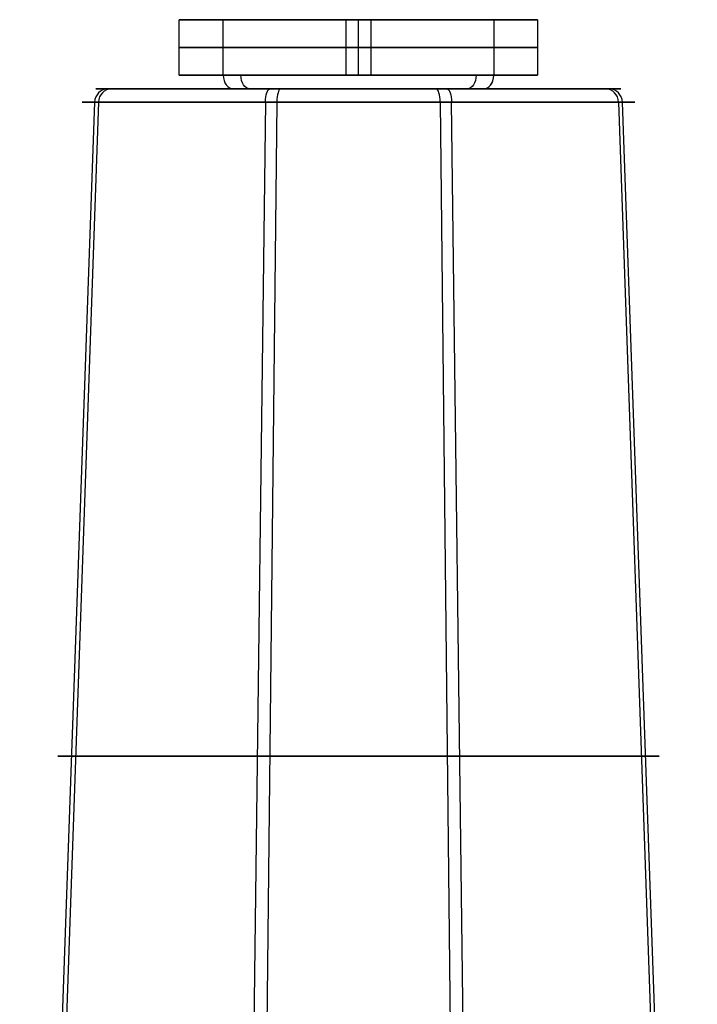
# Model space of a CAD drawing. Units: millimetres. Extents: x -32.8 to 26.5, y -9.5 to 80.1.
# Drawn here: x 18 to 20.4, y -5.9 to -2.3 of the extents above; entities that cross this region are included whole.
import ezdxf

# ---------------------------------------------------------------- set-up
doc = ezdxf.new("R2010")
doc.units = ezdxf.units.MM
doc.header["$MEASUREMENT"] = 0
doc.layers.add('Predefinito', color=7, linetype='Continuous', true_color=0x000000)

msp = doc.modelspace()

# ---------------------------------------------------------------- linework, layer by layer
at = {"layer": 'Predefinito'}
for p, q in [((18.5512, -2.5484, 21.5326), (18.5512, -2.3474, 21.5326)), ((18.5512, -2.5484, -22.308), (18.5512, -2.3474, -22.308)), ((18.7106, -2.5484, -21.8816), (18.7106, -2.3474, -21.8816)), ((19.1548, -2.3474, 20.8843), (19.1548, -2.5484, 20.8843)), ((19.2012, -2.5484, 22.1826), (19.2012, -2.3474, 22.1826)), ((19.2012, -2.5484, 20.8826), (19.2012, -2.3474, 20.8826)), ((19.2012, -2.5484, -22.958), (19.2012, -2.3474, -22.958)), ((19.2012, -2.5484, -21.658), (19.2012, -2.3474, -21.658)), ((19.2476, -2.5484, 22.181), (19.2476, -2.3474, 22.181)), ((19.6919, -2.3474, -22.7343), (19.6919, -2.5484, -22.7343)), ((19.8512, -2.5484, 21.5326), (19.8512, -2.3474, 21.5326)), ((19.8512, -2.5484, -22.308), (19.8512, -2.3474, -22.308)), ((18.6758, -2.5984, 21.37), (18.292, -2.5984, 21.2512)), ((18.6834, -2.5984, -22.1226), (18.3051, -2.5984, -21.9872)), ((19.0159, -2.5984, -22.8258), (18.8804, -2.5984, -23.2041)), ((19.0386, -2.5984, 22.058), (18.9197, -2.5984, 22.4419)), ((19.4827, -2.5984, 20.6234), (19.3639, -2.5984, 21.0072)), ((19.522, -2.5984, -21.4118), (19.3866, -2.5984, -21.7902)), ((20.0974, -2.5984, -22.6288), (19.719, -2.5984, -22.4933)), ((20.1105, -2.5984, 21.8141), (19.7266, -2.5984, 21.6953)), ((18.2442, -2.6465, 21.2364), (18.0763, -7.3887, 21.1844)), ((18.258, -2.6465, -21.9703), (18.0925, -7.3887, -21.9111)), ((18.8636, -2.6465, -23.2512), (18.8043, -7.3887, -23.4167)), ((18.905, -2.6465, 22.4896), (18.853, -7.3887, 22.6576)), ((19.4975, -2.6465, 20.5757), (19.5495, -7.3887, 20.4077)), ((19.5981, -7.3887, -21.1993), (19.5389, -2.6465, -21.3648)), ((20.1444, -2.6465, -22.6456), (20.3099, -7.3887, -22.7049)), ((20.3262, -7.3887, 21.8809), (20.1582, -2.6465, 21.8289))]:
    msp.add_line(p, q, dxfattribs=at)
at = {"layer": 'Predefinito', "extrusion": (-5.15711e-16, 1, 4.48133e-16)}
msp.add_arc((-19.2012, -22.308, -2.3474), 0.65, 220.9894, 40.9894, dxfattribs=at)
at = {"layer": 'Predefinito', "extrusion": (0, 1, 0)}
for centre, radius, start, end in [((-19.2012, 21.5326, -2.3474), 0.65, 274.0921, 94.0921), ((-19.2012, 21.5326, -2.3474), 0.65, 94.0921, 274.0921), ((-19.2012, -22.308, -2.4479), 0.65, 220.9894, 40.9894), ((-19.2012, 21.5326, -2.4479), 0.65, 274.0921, 94.0921), ((-19.2012, -22.308, -2.4479), 0.65, 40.9894, 220.9894), ((-19.2012, 21.5326, -2.4479), 0.65, 94.0921, 274.0921), ((-19.2012, -22.308, -2.5484), 0.65, 220.9894, 40.9894), ((-19.2012, 21.5326, -2.5484), 0.65, 274.0921, 94.0921), ((-19.2012, -22.308, -2.5484), 0.65, 40.9894, 220.9894), ((-19.2012, 21.5326, -2.5484), 0.65, 94.0921, 274.0921), ((-19.2012, 21.5326, -2.5984), 0.9518, 342.7988, 162.7988), ((-19.2012, 21.5326, -2.5984), 0.9518, 342.7988, 162.7988), ((-19.2012, 21.5326, -2.5984), 0.9518, 162.7988, 342.7988), ((-19.2012, -22.308, -2.5984), 0.9518, 289.6961, 317.5834), ((-19.2012, -22.308, -2.5984), 0.6, 220.9894, 40.9894), ((-19.2012, -22.308, -2.5984), 0.55, 289.6961, 109.6961), ((-19.2012, -22.308, -2.5984), 0.6, 40.9894, 220.9894), ((-19.2012, -22.308, -2.5984), 0.55, 109.6961, 289.6961), ((-19.2012, -22.308, -2.5984), 0.6, 220.9894, 266.5316), ((-19.2012, -22.308, -2.5984), 0.9518, 109.6961, 206.1667), ((-19.2012, -22.308, -2.5984), 0.6, 169.0306, 220.9894), ((-19.2012, -22.308, -2.6465), 1.0018, 109.6961, 289.6961), ((-19.2012, -22.308, -5.0176), 1.0897, 289.6961, 109.6961), ((-19.2012, -22.308, -5.0176), 1.0897, 109.6961, 289.6961)]:
    msp.add_arc(centre, radius, start, end, dxfattribs=at)
at = {"layer": 'Predefinito', "extrusion": (-2.57856e-16, 1, 2.24067e-16)}
msp.add_arc((-19.2012, -22.308, -2.3474), 0.65, 40.9894, 220.9894, dxfattribs=at)
at = {"layer": 'Predefinito', "extrusion": (0.655919, -1.07275e-13, 0.754831)}
msp.add_arc((-2.5484, -28.5259, -4.2443), 0.05, 90, 180, dxfattribs=at)
at = {"layer": 'Predefinito', "extrusion": (0.655919, 2.19144e-16, 0.754831)}
msp.add_arc((-2.5484, -28.5259, -4.2443), 0.05, 90, 180, dxfattribs=at)
msp.add_arc((-2.5484, -28.5259, -4.2443), 0.05, 90, 180, dxfattribs=at)
at = {"layer": 'Predefinito', "extrusion": (0.754831, -2.19144e-16, -0.655919)}
msp.add_arc((-2.5484, -4.8443, 29.1259), 0.05, 180, 270, dxfattribs=at)
at = {"layer": 'Predefinito', "extrusion": (0.754831, 2.19144e-16, -0.655919)}
msp.add_arc((-2.5484, -3.6443, 29.1259), 0.05, 90, 180, dxfattribs=at)
at = {"layer": 'Predefinito', "extrusion": (0.655919, -1.07268e-13, 0.754831)}
msp.add_arc((-2.5484, -29.7259, -4.2443), 0.05, 180, 270, dxfattribs=at)
at = {"layer": 'Predefinito', "extrusion": (0.655919, -2.19144e-16, 0.754831)}
for end in [270, 268.3636]:
    msp.add_arc((-2.5484, -29.7259, -4.2443), 0.05, 180, end, dxfattribs=at)
at = {"layer": 'Predefinito', "extrusion": (4.87402e-31, 1, -1.74478e-31)}
msp.add_arc((-19.2012, -22.308, -2.5984), 0.9518, 289.6961, 109.6961, dxfattribs=at)
at = {"layer": 'Predefinito', "extrusion": (-0.295729, 7.92647e-16, 0.955272)}
msp.add_arc((2.6484, 23.7584, 14.8912), 0.05, 180, 267.8767, dxfattribs=at)
at = {"layer": 'Predefinito', "extrusion": (0.337031, -1.70861e-16, 0.941494)}
msp.add_arc((-2.6484, -24.6445, -14.5314), 0.05, 0, 87.8767, dxfattribs=at)
at = {"layer": 'Predefinito', "extrusion": (-2.2285e-16, 1, -6.89889e-17)}
msp.add_arc((-19.2012, 21.5326, -2.5984), 0.9518, 162.7988, 342.7988, dxfattribs=at)
at = {"layer": 'Predefinito', "extrusion": (0.941494, -2.0897e-14, -0.337031)}
msp.add_arc((-2.6484, -15.4832, 25.5963), 0.05, 272.1233, 0, dxfattribs=at)
at = {"layer": 'Predefinito', "extrusion": (-1.05604e-30, 1, 3.78035e-31)}
msp.add_arc((-19.2012, -22.308, -2.5984), 0.9518, 109.6961, 289.6961, dxfattribs=at)
at = {"layer": 'Predefinito', "extrusion": (0.955272, -5.36685e-17, 0.295729)}
msp.add_arc((-2.6484, 15.843, 24.7102), 0.05, 0, 87.8767, dxfattribs=at)
at = {"layer": 'Predefinito', "extrusion": (0.955272, 5.36685e-17, 0.295729)}
msp.add_arc((-2.6484, 13.9394, 24.7102), 0.05, 272.1233, 0, dxfattribs=at)
at = {"layer": 'Predefinito', "extrusion": (0.941494, -2.64839e-14, -0.337031)}
msp.add_arc((-2.6484, -13.5796, 25.5963), 0.05, 0, 87.8767, dxfattribs=at)
at = {"layer": 'Predefinito', "extrusion": (0.337031, 1.70861e-16, 0.941494)}
msp.add_arc((-2.6484, -26.5481, -14.5314), 0.05, 272.1233, 0, dxfattribs=at)
at = {"layer": 'Predefinito', "extrusion": (-0.295729, 2.01742e-14, 0.955272)}
msp.add_arc((2.6484, 25.662, 14.8912), 0.05, 92.1233, 180, dxfattribs=at)
at = {"layer": 'Predefinito', "extrusion": (-0.295729, 5.36685e-17, 0.955272)}
msp.add_arc((2.6484, 25.662, 14.8912), 0.05, 92.1233, 180, dxfattribs=at)
at = {"layer": 'Predefinito', "extrusion": (-4.2347e-16, 1, -1.31096e-16)}
for start, end in [(342.7988, 162.7988), (162.7988, 342.7988)]:
    msp.add_arc((-19.2012, 21.5326, -2.6465), 1.0018, start, end, dxfattribs=at)
at = {"layer": 'Predefinito', "extrusion": (-7.47026e-17, 1, -2.08681e-16)}
msp.add_arc((-19.2012, -22.308, -2.6465), 1.0018, 289.6961, 109.6961, dxfattribs=at)
at = {"layer": 'Predefinito', "extrusion": (-6.24045e-16, 1, 0)}
for start, end in [(342.7988, 162.7988), (162.7988, 342.7988)]:
    msp.add_arc((-19.2012, 21.5326, -5.0176), 1.0897, start, end, dxfattribs=at)
at = {"layer": 'Predefinito'}
for points, weights in [([(19.7266, -2.5984, 21.6953), (19.564, -2.5984, 22.2207), (19.0386, -2.5984, 22.058), (18.5132, -2.5984, 21.8954), (18.6758, -2.5984, 21.37)], [1, 0.707106781187, 1, 0.707106851018, 0.999999860338]), ([(18.6758, -2.5984, 21.37), (18.8385, -2.5984, 20.8446), (19.3639, -2.5984, 21.0072), (19.8893, -2.5984, 21.1699), (19.7266, -2.5984, 21.6953)], [0.999999860338, 0.707106851018, 1, 0.707106851018, 0.999999860338])]:
    msp.add_rational_spline(points, weights, degree=2, knots=[0, 0, 0, 0.863938, 0.863938, 1.727876, 1.727876, 1.727876], dxfattribs=at)

doc.saveas('drawing.dxf')
